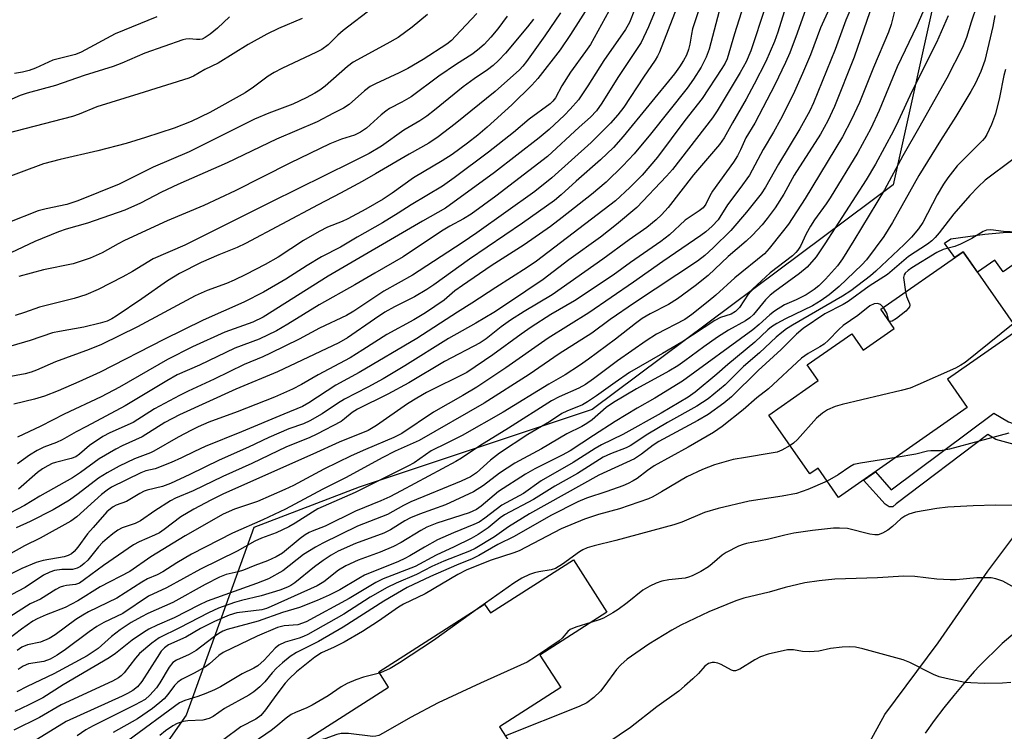
# Model space of a CAD drawing. Units: inches. Extents: x 1237772 to 1243772, y 597452 to 601452.
# Drawn here: x 1241726 to 1241960, y 597839 to 598008 of the extents above; entities that cross this region are included whole.
import ezdxf

# ---------------------------------------------------------------- set-up
doc = ezdxf.new("R2010")
doc.units = ezdxf.units.IN
doc.header["$MEASUREMENT"] = 0
for name, color, linetype in [('BLDG-Footprint', 5, 'Continuous'), ('CULTRL-Pad', 6, 'Continuous'), ('NTRL-Trees', 3, 'Continuous'), ('TRANS-Driveway', 251, 'Continuous'), ('TRANS-Non Street Sidewalk', 7, 'Continuous'), ('Undefined', 1, 'Continuous')]:
    doc.layers.add(name, color=color, linetype=linetype)

msp = doc.modelspace()

# ---------------------------------------------------------------- linework, layer by layer
at = {"layer": 'BLDG-Footprint'}
for points, elevation in [([(1241963.31, 597934.22), (1241946.57, 597922.53), (1241951.28, 597915.8), (1241920.62, 597894.39), (1241915.76, 597901.34), (1241913.82, 597899.99), (1241904.02, 597914.01), (1241915.8, 597922.24), (1241913.19, 597925.98), (1241923.76, 597933.37), (1241926.48, 597929.47), (1241933.88, 597934.64), (1241930.68, 597939.22), (1241950.27, 597952.9)], 490.3), ([(1241865.51, 597867.09), (1241849.56, 597856.88), (1241854.52, 597849.12), (1241839.95, 597839.8), (1241846.28, 597829.91), (1241830.02, 597819.51), (1241823.94, 597829.02), (1241805.25, 597817.06), (1241793.05, 597836.12), (1241813.51, 597849.22), (1241811.17, 597852.88), (1241836.39, 597869.02), (1241837.75, 597866.89), (1241857.54, 597879.55)], 486.1)]:
    msp.add_lwpolyline(points, close=True, dxfattribs=dict(at, elevation=elevation))
at = {"layer": 'CULTRL-Pad'}
msp.add_lwpolyline([(1241968.03, 597953.84), (1241959.81, 597948.1), (1241957.84, 597950.93), (1241953.67, 597948.03), (1241950.27, 597952.9), (1241948.29, 597951.52), (1241945.88, 597954.95), (1241947.36, 597955.98), (1241955.45, 597957.05), (1241960.69, 597957.57), (1241963.45, 597957.44), (1241966.61, 597955.87)], close=True, dxfattribs=at)
at = {"layer": 'NTRL-Trees'}
msp.add_polyline3d([(1241303.76, 597972.5, 0), (1241364.68, 598105.55, 0), (1241427.19, 598153.64, 0), (1241462.46, 598113.56, 0), (1241444.83, 598071.88, 0), (1241448.03, 597969.29, 0), (1241486.51, 597945.24, 0), (1241587.5, 597962.88, 0), (1241746.2, 598031.81, 0), (1241809.09, 598053.54, 0), (1241836.71, 598091.66, 0), (1241856.61, 598128.25, 0), (1241873.31, 598168.81, 0), (1241906.71, 598169.41, 0), (1241941.31, 598146.15, 0), (1241958.01, 598097.24, 0), (1241951.45, 598058.46, 0), (1241944.46, 598017.52, 0), (1241933.61, 597968.85, 0), (1241861.97, 597915.31, 0), (1241806.5, 597896.82, 0), (1241781.45, 597887.27, 0), (1241765.34, 597842.54, 0), (1241746.7, 597816.01, 0)], dxfattribs=at)
at = {"layer": 'TRANS-Driveway'}
for points in [[(1241918.23, 597818.25), (1241931.68, 597842.76), (1241944.36, 597859.8), (1241956.14, 597876.87), (1241964.94, 597888.63)], [(1241964.29, 597863.57), (1241959.6, 597859.61), (1241959.52, 597859.53), (1241954.16, 597854.34), (1241952.89, 597852.93), (1241950.44, 597850.09), (1241948.04, 597847.21), (1241945.7, 597844.28), (1241943.43, 597841.31), (1241941.22, 597838.28)]]:
    msp.add_lwpolyline(points, dxfattribs=at)
at = {"layer": 'TRANS-Non Street Sidewalk'}
msp.add_lwpolyline([(1241968.6, 597909.8), (1241967.91, 597904.94), (1241962.46, 597907.01), (1241958.11, 597908.23), (1241956.16, 597909.39), (1241934.38, 597892.9), (1241933.55, 597892.2), (1241932.66, 597892.2), (1241931.7, 597892.83), (1241926.56, 597898.55), (1241929.39, 597900.52), (1241933.14, 597896.19), (1241957.56, 597914.45), (1241961.05, 597912.44), (1241964.69, 597911.1)], close=True, dxfattribs=at)
at = {"layer": 'Undefined'}
for points, elevation in [([(1241897.99, 598011.53), (1241895.85, 598004.82), (1241894.13, 597998.84), (1241893.63, 597997.78), (1241892.88, 597996.53), (1241888.15, 597989.38), (1241884.07, 597984.12), (1241877.53, 597975.42), (1241873.88, 597971.15), (1241870.95, 597968.17), (1241867.56, 597964.99), (1241848.76, 597950.69), (1241846.55, 597949.18), (1241839.05, 597944.4), (1241833.35, 597940.62), (1241829.95, 597938.5), (1241820.28, 597932.25), (1241806.49, 597924.16), (1241800.94, 597921.15), (1241794.51, 597916.89), (1241793.01, 597916.04), (1241788.55, 597914.25), (1241778.49, 597909.99), (1241769.9, 597906.51), (1241767.32, 597905.37), (1241764.22, 597903.83), (1241761.8, 597902.76), (1241757.95, 597901.23), (1241755.74, 597900.7), (1241754.52, 597900.28), (1241747.58, 597896.83), (1241746.51, 597896.15), (1241745.15, 597895.08), (1241739.28, 597889.81), (1241737.89, 597888.73), (1241730.58, 597884.73), (1241726.82, 597882.89), (1241718.29, 597878.14)], 520), ([(1241887.97, 598012.17), (1241885.88, 598005.96), (1241885.59, 598004.71), (1241885.25, 598002.32), (1241884.94, 598001.07), (1241884.42, 597999.73), (1241883.76, 597998.41), (1241882.79, 597996.89), (1241881.56, 597995.29), (1241869.37, 597980.33), (1241867.04, 597977.72), (1241863.98, 597974.76), (1241858.19, 597969.74), (1241854.59, 597966.44), (1241853, 597965.11), (1241845.41, 597959.72), (1241832.75, 597951.1), (1241824.33, 597945.05), (1241822.64, 597943.92), (1241819.7, 597942.2), (1241814.95, 597939.77), (1241812.65, 597938.48), (1241810.15, 597936.87), (1241803.71, 597932.41), (1241801.68, 597931.22), (1241787.08, 597924.3), (1241777.16, 597920.2), (1241763.79, 597914.05), (1241760.3, 597912.26), (1241754.87, 597908.87), (1241750.13, 597906.68), (1241748.61, 597905.89), (1241744.59, 597903.57), (1241740.19, 597900.37), (1241738.3, 597899.1), (1241730.5, 597894.69), (1241726.87, 597892.49), (1241721.7, 597889.82)], 524), ([(1241903.13, 598011.05), (1241899.76, 598000.73), (1241898.66, 597998.12), (1241897.21, 597995.54), (1241891.7, 597986.45), (1241890.64, 597984.81), (1241881.09, 597972.52), (1241879.68, 597970.89), (1241872.58, 597963.43), (1241867.78, 597959.4), (1241863.94, 597956.4), (1241856.44, 597950.96), (1241850.35, 597946.31), (1241842.07, 597940.7), (1241838.61, 597938.44), (1241834.27, 597935.86), (1241827.81, 597932.21), (1241817.38, 597925.7), (1241812.21, 597922.65), (1241808.59, 597920.64), (1241803.03, 597917.83), (1241801.36, 597916.78), (1241797.75, 597914.3), (1241794.79, 597912.62), (1241793.28, 597911.94), (1241789.79, 597910.71), (1241785.01, 597908.66), (1241780.2, 597906.4), (1241773.19, 597903.25), (1241766.22, 597899.84), (1241761.62, 597897.72), (1241759.7, 597897.04), (1241756.05, 597896.14), (1241755.32, 597895.89), (1241754.28, 597895.36), (1241751.11, 597893.46), (1241748.7, 597892.54), (1241747.96, 597892.18), (1241747.31, 597891.73), (1241746.49, 597890.96), (1241743.19, 597887.27), (1241741.88, 597885.72), (1241739.57, 597882.54), (1241738.65, 597881.51), (1241738.04, 597880.98), (1241737.28, 597880.57), (1241736.33, 597880.28), (1241731.31, 597879.39), (1241729.61, 597878.94), (1241726.19, 597877.47), (1241718.78, 597873.77)], 518), ([(1241892.23, 598010.19), (1241889.84, 598001.15), (1241889.11, 597999.21), (1241887.94, 597996.88), (1241886.14, 597994.01), (1241884.59, 597991.88), (1241875.86, 597980.88), (1241871.95, 597976.21), (1241869.28, 597973.36), (1241865.29, 597969.46), (1241861.82, 597966.51), (1241854.87, 597961.05), (1241852.03, 597958.92), (1241845.82, 597954.54), (1241837.93, 597949.52), (1241831.11, 597944.9), (1241829.33, 597943.57), (1241826.72, 597941.34), (1241822.32, 597938.33), (1241819.53, 597936.7), (1241813.11, 597933.17), (1241807.42, 597929.51), (1241804.36, 597927.68), (1241796.75, 597923.58), (1241792.76, 597921.26), (1241790.64, 597920.15), (1241786.38, 597918.28), (1241777.51, 597914.8), (1241770.75, 597912.3), (1241768.19, 597911.24), (1241766.57, 597910.46), (1241763.43, 597908.76), (1241757.68, 597905.41), (1241756.81, 597905.02), (1241753.07, 597903.63), (1241749.37, 597901.82), (1241746.51, 597900.3), (1241744.45, 597899.02), (1241739.62, 597895.23), (1241737.55, 597893.75), (1241733.64, 597891.47), (1241728.21, 597888.71), (1241724.86, 597887.15)], 522), ([(1241882.16, 598011.02), (1241878.02, 598000.44), (1241877.57, 597999.46), (1241877.02, 597998.54), (1241874.21, 597994.47), (1241869.5, 597987.33), (1241868.11, 597985.46), (1241866.35, 597983.51), (1241861.71, 597978.92), (1241852.37, 597970.48), (1241848.33, 597967.27), (1241834.5, 597957.42), (1241831.01, 597955.04), (1241819.18, 597947.34), (1241812.41, 597943.49), (1241805.24, 597938.73), (1241803.5, 597937.76), (1241797.05, 597934.72), (1241792.26, 597932.1), (1241785.45, 597928.77), (1241783.6, 597927.91), (1241779.16, 597926.08), (1241771.99, 597922.55), (1241765.84, 597919.73), (1241763.77, 597918.71), (1241757.79, 597915.51), (1241752.76, 597912.25), (1241747.16, 597909.77), (1241745.47, 597908.88), (1241742.35, 597906.74), (1241739.97, 597904.72), (1241739.04, 597904.09), (1241737.99, 597903.69), (1241734.21, 597902.73), (1241733.45, 597902.46), (1241732.41, 597901.96), (1241731.16, 597901.24), (1241729.96, 597900.38), (1241725.42, 597896.37)], 526), ([(1241963.17, 597957.6), (1241959.93, 597957.71), (1241956.89, 597958.13), (1241955.82, 597958.05), (1241955.08, 597957.75), (1241952.34, 597956.06), (1241949.7, 597954.71), (1241948.33, 597954.16), (1241945.5, 597953.41), (1241943.99, 597952.7), (1241938.11, 597949.1), (1241937.23, 597948.47), (1241936.53, 597947.81), (1241936.24, 597947.41), (1241936.12, 597946.77), (1241936.58, 597943.34)], 492), ([(1241936.58, 597943.34), (1241936.84, 597942.23), (1241937.5, 597940.57), (1241937.57, 597940.2), (1241937.5, 597939.8), (1241937.24, 597939.39), (1241936.66, 597938.78), (1241934.43, 597936.97), (1241933.37, 597936.41), (1241933, 597936.32), (1241932.71, 597936.38), (1241932.49, 597936.73), (1241932.09, 597938.26), (1241931.31, 597939.66)], 492), ([(1241962.23, 597935.77), (1241950.76, 597926.54), (1241949.77, 597925.88), (1241948.45, 597925.22), (1241939.53, 597921.18), (1241937.65, 597920.43), (1241935.52, 597919.84), (1241921.53, 597916.57), (1241919.86, 597916.05), (1241918, 597915.24), (1241916.84, 597914.49), (1241915.38, 597913.25), (1241910.89, 597908.22), (1241909.92, 597907.3), (1241909.1, 597906.75)], 490), ([(1241961.14, 597909.69), (1241947.05, 597905.92), (1241944.89, 597905.53), (1241942.59, 597905.53), (1241941.8, 597905.44), (1241939, 597904.73), (1241934.31, 597903.95)], 488), ([(1241934.31, 597903.95), (1241925.88, 597902.59), (1241924.31, 597902.22), (1241923.33, 597901.72), (1241920.51, 597899.75), (1241917.91, 597898.28)], 488), ([(1241917.91, 597898.28), (1241913.3, 597896.31), (1241910.6, 597895.38), (1241907.19, 597894.67), (1241899.34, 597893.48), (1241891.95, 597891.78), (1241888.69, 597890.8), (1241883.32, 597888.54), (1241881.45, 597887.86), (1241867.61, 597884.13), (1241862.46, 597882.87), (1241860.81, 597882.39), (1241859.73, 597881.92), (1241858.98, 597881.49), (1241854.91, 597878.51), (1241853.26, 597877.48), (1241852.19, 597877.15), (1241849.32, 597876.7), (1241848.27, 597876.45), (1241847.05, 597876.02), (1241845.23, 597875.19), (1241843.37, 597873.99), (1241835.21, 597868.27)], 488), ([(1241962.45, 597892.51), (1241958.01, 597892.55), (1241952.64, 597892.43), (1241946.68, 597892.08), (1241944.05, 597891.81), (1241938.99, 597890.9), (1241937.4, 597890.44), (1241936.39, 597889.98), (1241935.44, 597889.32), (1241933.47, 597887.51), (1241932.33, 597886.61), (1241931.13, 597885.86), (1241930.09, 597885.54), (1241929.27, 597885.5), (1241928.11, 597885.66), (1241922.74, 597886.97), (1241920.85, 597887.12), (1241919.44, 597887.09), (1241914.42, 597886.53), (1241909.99, 597885.92), (1241907.88, 597885.45), (1241903.7, 597884.35), (1241898.69, 597883.46), (1241897.9, 597883.23), (1241896.8, 597882.77), (1241893.86, 597881.33), (1241892.94, 597880.66), (1241890.58, 597878.59), (1241889.65, 597877.89), (1241887.87, 597876.79), (1241885.75, 597875.73), (1241884.93, 597875.42), (1241884.12, 597875.21), (1241880.24, 597874.79), (1241878.57, 597874.49), (1241877.25, 597874.02), (1241875.73, 597873.31), (1241874.02, 597872.3), (1241870.3, 597869.31), (1241868.15, 597867.71), (1241866.93, 597866.89), (1241864.65, 597865.66), (1241863.64, 597865.26), (1241861.7, 597864.65)], 486), ([(1241964.61, 597871.75), (1241959.71, 597874.46), (1241958.09, 597875.03), (1241956.97, 597875.25), (1241955.84, 597875.3), (1241953.57, 597875.25), (1241948.63, 597874.8), (1241947.18, 597874.75), (1241944.02, 597874.97), (1241938.79, 597875.58), (1241936.21, 597875.62), (1241929.94, 597875.29), (1241919.74, 597874.91), (1241916.01, 597874.55), (1241912.6, 597874.04), (1241910.94, 597873.7), (1241907.95, 597872.94), (1241904.11, 597871.83), (1241898.09, 597870.41), (1241896.19, 597869.81), (1241889.74, 597867.19), (1241883.12, 597864.02), (1241880.96, 597862.81), (1241875.49, 597859.48), (1241870.31, 597855.93), (1241868.78, 597854.52), (1241867.76, 597853.44), (1241865.02, 597849.6), (1241863.97, 597848.29), (1241862.41, 597846.81), (1241860.69, 597845.53), (1241858.85, 597844.66), (1241841.34, 597837.63)], 484), ([(1241835.21, 597868.27), (1241824.24, 597860.35), (1241816.16, 597855.01), (1241813.88, 597853.64), (1241812.28, 597852.93), (1241811.34, 597852.6)], 488), ([(1241861.7, 597864.65), (1241858.06, 597863.55), (1241856.78, 597862.97), (1241856.2, 597862.47), (1241854.82, 597860.86), (1241854.16, 597860.28), (1241848.49, 597856.43), (1241846.48, 597855.18), (1241835.44, 597850.19), (1241825.31, 597845.49), (1241818.7, 597842.02), (1241812.2, 597838.25), (1241811.17, 597837.72), (1241810.46, 597837.53), (1241809.75, 597837.49), (1241804, 597838.17), (1241802.25, 597838.2), (1241801.23, 597837.94), (1241798.38, 597836.93), (1241795.7, 597836.38), (1241793.27, 597835.77)], 486), ([(1241961.64, 597850.34), (1241959.64, 597850.19), (1241955.39, 597850.1), (1241952.15, 597850.24), (1241950.68, 597850.38), (1241946.29, 597851.27), (1241944.57, 597851.72), (1241943.27, 597852.28), (1241937.59, 597855.09), (1241935.98, 597855.73), (1241926.39, 597858.39), (1241924.68, 597858.74), (1241923.2, 597858.85), (1241921.51, 597858.75), (1241918.71, 597858.4), (1241915.94, 597857.84), (1241913.7, 597857.68), (1241912.02, 597857.74), (1241909.87, 597858.13), (1241908.5, 597858.13), (1241903.89, 597857.05), (1241902.02, 597856.48), (1241900.67, 597855.77), (1241897.15, 597853.55), (1241896.14, 597853.12), (1241895.65, 597853.12), (1241895.16, 597853.27), (1241892.68, 597854.64), (1241891.91, 597854.97), (1241891.08, 597855.13), (1241890.53, 597855.13), (1241889.65, 597854.87), (1241888.82, 597854.23), (1241887.27, 597852.51), (1241885.98, 597851.25), (1241883.98, 597849.44), (1241882.6, 597848.3), (1241877.34, 597844.52), (1241871.08, 597839.64), (1241865.75, 597835.99)], 482)]:
    msp.add_lwpolyline(points, dxfattribs=dict(at, elevation=elevation))
for points in [[(1241869.46, 598016.61, 532), (1241861.55, 598002.22, 532), (1241860.42, 598000.54, 532), (1241856.8, 597995.68, 532), (1241854.8, 597992.39, 532), (1241853.29, 597989.57, 532), (1241852.64, 597988.72, 532), (1241852.01, 597988.12, 532), (1241846.97, 597984.43, 532), (1241843.24, 597981.27, 532), (1241837.34, 597976.61, 532), (1241829.14, 597970.47, 532), (1241826.37, 597968.53, 532), (1241818.87, 597964.08, 532), (1241815.84, 597962.08, 532), (1241812.09, 597959.79, 532), (1241806.03, 597956.4, 532), (1241802.08, 597954.03, 532), (1241797.57, 597951.66, 532), (1241794.14, 597949.59, 532), (1241789.06, 597946.35, 532), (1241783.73, 597943.31, 532), (1241779.04, 597940.91, 532), (1241769.4, 597936.63, 532), (1241760, 597931.99, 532), (1241744.89, 597924.23, 532), (1241739.78, 597921.89, 532), (1241734.86, 597919.76, 532), (1241731.63, 597918.5, 532), (1241729.27, 597917.77, 532), (1241724.33, 597916.64, 532)], [(1241914.15, 598014.36, 514), (1241910.81, 598004.91, 514), (1241909, 598000.24, 514), (1241908.02, 597997.99, 514), (1241905.44, 597992.64, 514), (1241900.74, 597983.49, 514), (1241898.56, 597980.06, 514), (1241897.32, 597977.18, 514), (1241896.58, 597975.7, 514), (1241895.62, 597974.26, 514), (1241890.62, 597967.29, 514), (1241889.96, 597966.18, 514), (1241889.03, 597964.19, 514), (1241888.38, 597963.37, 514), (1241887.49, 597962.67, 514), (1241884.13, 597960.41, 514), (1241880.41, 597956.96, 514), (1241878.31, 597955.32, 514), (1241871.1, 597950.36, 514), (1241866.99, 597947.33, 514), (1241857.81, 597941.21, 514), (1241852.18, 597937.98, 514), (1241847.48, 597934.93, 514), (1241845.06, 597933.25, 514), (1241838.36, 597928.35, 514), (1241832.16, 597924.16, 514), (1241822.57, 597919.36, 514), (1241820.21, 597918.07, 514), (1241818, 597916.66, 514), (1241810.68, 597911.57, 514), (1241808.63, 597910.34, 514), (1241801.72, 597907.57, 514), (1241795.51, 597904.68, 514), (1241774.19, 597895.23, 514), (1241771.21, 597893.79, 514), (1241767.18, 597891.62, 514), (1241764.06, 597889.75, 514), (1241760.1, 597886.77, 514), (1241758.97, 597886, 514), (1241757.83, 597885.42, 514), (1241754.12, 597883.81, 514), (1241752.83, 597883.1, 514), (1241745.65, 597878.22, 514), (1241741.14, 597874.83, 514), (1241739.94, 597874.01, 514), (1241738.96, 597873.65, 514), (1241736.87, 597873.45, 514), (1241736.11, 597873.28, 514), (1241735.35, 597873.01, 514), (1241734.34, 597872.47, 514), (1241730.64, 597870.21, 514), (1241728.19, 597869.06, 514), (1241715.6, 597861.06, 514)], [(1241920.46, 598015.33, 512), (1241916.31, 598006.22, 512), (1241913.96, 597999.75, 512), (1241912.09, 597995.3, 512), (1241909.81, 597990.35, 512), (1241906.82, 597984.39, 512), (1241905.17, 597981.36, 512), (1241902.71, 597977.25, 512), (1241899.44, 597971.15, 512), (1241897.17, 597967.95, 512), (1241894.18, 597964.06, 512), (1241891.94, 597960.52, 512), (1241890.58, 597959.01, 512), (1241889.05, 597957.62, 512), (1241887.88, 597956.74, 512), (1241878.78, 597950.59, 512), (1241871.82, 597945.65, 512), (1241861.19, 597938.35, 512), (1241851.48, 597932.34, 512), (1241841.44, 597925.27, 512), (1241834.52, 597920.68, 512), (1241831.18, 597918.65, 512), (1241824.24, 597914.73, 512), (1241816.67, 597909.61, 512), (1241814.79, 597908.66, 512), (1241808.02, 597905.81, 512), (1241804.59, 597904.28, 512), (1241798.14, 597901.1, 512), (1241790.85, 597897.28, 512), (1241788.82, 597896.3, 512), (1241782.34, 597893.47, 512), (1241776.83, 597891.65, 512), (1241774.17, 597890.41, 512), (1241765.13, 597885.23, 512), (1241756.91, 597880.25, 512), (1241751.94, 597876.79, 512), (1241744.86, 597873.09, 512), (1241739.53, 597869.78, 512), (1241736.5, 597868.21, 512), (1241732.04, 597866.47, 512), (1241729.9, 597865.51, 512), (1241728.87, 597864.95, 512), (1241726.17, 597863.08, 512), (1241722.83, 597860.52, 512)], [(1241925.63, 598015.75, 510), (1241922.36, 598008.05, 510), (1241919.86, 598001.09, 510), (1241914.64, 597988.32, 510), (1241913.77, 597986.48, 510), (1241911.4, 597982.2, 510), (1241906.3, 597973.78, 510), (1241903.28, 597968.26, 510), (1241902.21, 597966.67, 510), (1241898.76, 597962.34, 510), (1241894.96, 597957.95, 510), (1241890.77, 597953.82, 510), (1241888.78, 597951.99, 510), (1241887.07, 597950.69, 510), (1241872.03, 597940.75, 510), (1241866.27, 597936.74, 510), (1241861.93, 597933.48, 510), (1241854.09, 597928.62, 510), (1241847, 597923.7, 510), (1241836.26, 597916.83, 510), (1241820.84, 597907.97, 510), (1241815.11, 597905.41, 510), (1241811.98, 597903.86, 510), (1241803.39, 597899.18, 510), (1241797.86, 597896.36, 510), (1241788.95, 597891.65, 510), (1241783.6, 597889.11, 510), (1241776.33, 597885.91, 510), (1241766.64, 597880.93, 510), (1241763.11, 597878.87, 510), (1241759.77, 597876.68, 510), (1241758.47, 597876.01, 510), (1241756.17, 597875.03, 510), (1241754.77, 597874.27, 510), (1241748.85, 597870.45, 510), (1241742.11, 597867.16, 510), (1241740.72, 597866.41, 510), (1241739.09, 597865.34, 510), (1241734.17, 597861.7, 510), (1241732.74, 597860.78, 510), (1241730.68, 597859.96, 510), (1241727.54, 597859.32, 510), (1241726.24, 597858.78, 510), (1241725.09, 597857.97, 510)], [(1241908.51, 598012.59, 516), (1241906.21, 598005.17, 516), (1241905.41, 598002.94, 516), (1241903.31, 597998.2, 516), (1241900.58, 597992.81, 516), (1241898.67, 597989.21, 516), (1241895.41, 597983.63, 516), (1241893.44, 597979.99, 516), (1241892.26, 597978.45, 516), (1241886.1, 597971.22, 516), (1241880.05, 597963.41, 516), (1241878.5, 597961.65, 516), (1241877.23, 597960.46, 516), (1241874.98, 597958.67, 516), (1241870.81, 597955.75, 516), (1241864.5, 597951.13, 516), (1241852.45, 597942.65, 516), (1241845.79, 597938.67, 516), (1241842.58, 597936.64, 516), (1241840.33, 597934.99, 516), (1241836.74, 597932.13, 516), (1241835.32, 597931.18, 516), (1241826.85, 597926.79, 516), (1241818.32, 597921.73, 516), (1241813.37, 597918.98, 516), (1241806.14, 597915.45, 516), (1241804.88, 597914.65, 516), (1241803.05, 597913.08, 516), (1241802.23, 597912.51, 516), (1241796.43, 597909.49, 516), (1241794.58, 597908.6, 516), (1241789.22, 597906.43, 516), (1241780.97, 597902.51, 516), (1241774.08, 597899.41, 516), (1241767.02, 597895.97, 516), (1241762.8, 597894.21, 516), (1241761.59, 597893.62, 516), (1241757.9, 597891.25, 516), (1241754.43, 597888.8, 516), (1241753.19, 597888.2, 516), (1241750.14, 597887.15, 516), (1241749.11, 597886.58, 516), (1241747.9, 597885.75, 516), (1241746.5, 597884.66, 516), (1241745.4, 597883.68, 516), (1241744.48, 597882.66, 516), (1241741.94, 597879.49, 516), (1241741.09, 597878.69, 516), (1241740.17, 597877.98, 516), (1241739.4, 597877.58, 516), (1241738.28, 597877.26, 516), (1241737.74, 597877.21, 516), (1241735.74, 597877.24, 516), (1241734, 597876.97, 516), (1241732.9, 597876.61, 516), (1241731.36, 597875.86, 516), (1241727, 597872.97, 516), (1241720.75, 597869.73, 516)], [(1241862.17, 598013.02, 534), (1241856.86, 598004.6, 534), (1241854.33, 598000.99, 534), (1241849.06, 597994.13, 534), (1241847.65, 597992.58, 534), (1241842.85, 597987.89, 534), (1241836.96, 597982.55, 534), (1241834.73, 597980.63, 534), (1241832.31, 597978.74, 534), (1241828.62, 597976.05, 534), (1241826.27, 597974.53, 534), (1241819.42, 597970.49, 534), (1241814.34, 597966.82, 534), (1241812.26, 597965.44, 534), (1241808.14, 597963.04, 534), (1241803.79, 597960.74, 534), (1241802.51, 597960.14, 534), (1241798.97, 597958.74, 534), (1241796.97, 597957.73, 534), (1241793.25, 597955.59, 534), (1241787.21, 597951.65, 534), (1241784.13, 597949.87, 534), (1241779.57, 597947.48, 534), (1241776.79, 597946.14, 534), (1241774.93, 597945.37, 534), (1241770.3, 597943.67, 534), (1241767.47, 597942.4, 534), (1241753.76, 597935, 534), (1241745.18, 597930.79, 534), (1241742.24, 597929.61, 534), (1241734.27, 597926.68, 534), (1241729.75, 597924.7, 534), (1241728.46, 597924.21, 534), (1241726.98, 597923.83, 534), (1241721.45, 597922.82, 534)], [(1241928.82, 598012.09, 508), (1241924.34, 597999.2, 508), (1241919.63, 597987.45, 508), (1241918.05, 597984.06, 508), (1241916.31, 597980.86, 508), (1241910.1, 597971.11, 508), (1241907.64, 597966.62, 508), (1241905.53, 597963.32, 508), (1241903.68, 597960.83, 508), (1241902.43, 597959.29, 508), (1241900.16, 597956.87, 508), (1241898.67, 597955.39, 508), (1241894.33, 597951.79, 508), (1241889.56, 597947.25, 508), (1241886.47, 597944.77, 508), (1241882.32, 597941.7, 508), (1241880.15, 597940.36, 508), (1241875.77, 597938.14, 508), (1241873.86, 597937.01, 508), (1241872.26, 597935.85, 508), (1241867.55, 597932.12, 508), (1241861.14, 597927.31, 508), (1241858.99, 597925.82, 508), (1241855.57, 597923.63, 508), (1241851.67, 597921.37, 508), (1241840.81, 597914.7, 508), (1241831, 597909.18, 508), (1241827.42, 597907.33, 508), (1241823.69, 597905.53, 508), (1241819.58, 597902.66, 508), (1241818.11, 597901.82, 508), (1241805.57, 597895.55, 508), (1241796.72, 597891.66, 508), (1241795.41, 597890.93, 508), (1241791.28, 597888.25, 508), (1241789.75, 597887.37, 508), (1241786.77, 597885.96, 508), (1241783.26, 597884.69, 508), (1241781.69, 597883.99, 508), (1241777.45, 597881.61, 508), (1241768.73, 597877.31, 508), (1241760.69, 597872.87, 508), (1241756.38, 597870.92, 508), (1241750.23, 597866.81, 508), (1241745.76, 597864.65, 508), (1241744.04, 597863.69, 508), (1241742.23, 597862.44, 508), (1241736.62, 597858.22, 508), (1241734.66, 597856.89, 508), (1241732.99, 597855.92, 508), (1241731.49, 597855.31, 508), (1241727.79, 597854.76, 508), (1241726.5, 597854.26, 508), (1241725.37, 597853.46, 508)], [(1241953.58, 598011.55, 500), (1241952.2, 598007.6, 500), (1241951.08, 598003.92, 500), (1241950.17, 598001.54, 500), (1241946.43, 597994.22, 500), (1241941.77, 597986.06, 500), (1241940.01, 597982.79, 500), (1241935.96, 597975.76, 500), (1241931.59, 597967.62, 500), (1241924.3, 597955.57, 500), (1241921.55, 597951.21, 500), (1241920.35, 597949.57, 500), (1241917.51, 597946.39, 500), (1241915.92, 597944.8, 500), (1241914.86, 597943.89, 500), (1241912.92, 597942.62, 500), (1241910.54, 597941.45, 500), (1241907.77, 597940.23, 500), (1241905.36, 597938.77, 500), (1241904.24, 597937.89, 500), (1241901.73, 597935.57, 500), (1241900.24, 597934.32, 500), (1241883.45, 597922.06, 500), (1241876.91, 597918.03, 500), (1241872.72, 597915.64, 500), (1241867.48, 597912.48, 500), (1241862.28, 597909.19, 500), (1241856.78, 597905.53, 500), (1241854.85, 597904.49, 500), (1241848.34, 597901.23, 500), (1241846.08, 597899.95, 500), (1241839.71, 597895.83, 500), (1241835.55, 597892.32, 500), (1241834.42, 597891.52, 500), (1241832.68, 597890.72, 500), (1241825, 597888.24, 500), (1241822.66, 597887.34, 500), (1241821.2, 597886.55, 500), (1241816.52, 597883.69, 500), (1241814.7, 597882.73, 500), (1241811.48, 597881.39, 500), (1241806.31, 597879.48, 500), (1241803.38, 597878.15, 500), (1241801.57, 597877.05, 500), (1241798.09, 597874.35, 500), (1241796.53, 597873.38, 500), (1241785.55, 597868.43, 500), (1241784.45, 597867.99, 500), (1241783.32, 597867.68, 500), (1241777.4, 597866.91, 500), (1241775.54, 597866.36, 500), (1241772.05, 597864.84, 500), (1241768.76, 597863.17, 500), (1241765.29, 597861.17, 500), (1241761.15, 597859.29, 500), (1241760.15, 597858.58, 500), (1241759.42, 597857.79, 500), (1241758.41, 597856.33, 500), (1241754.82, 597850.6, 500), (1241753.74, 597849.34, 500), (1241752.68, 597848.47, 500), (1241751.4, 597847.72, 500), (1241750.07, 597847.05, 500), (1241736.8, 597841.09, 500), (1241727.88, 597835.56, 500)], [(1241854.47, 598009.82, 536), (1241850.73, 598004.29, 536), (1241846.37, 597998.16, 536), (1241845.48, 597997.06, 536), (1241844.66, 597996.19, 536), (1241838.87, 597991.03, 536), (1241829.39, 597983.36, 536), (1241825.3, 597980.27, 536), (1241823.11, 597978.79, 536), (1241818.39, 597976.17, 536), (1241810.41, 597971.44, 536), (1241807.26, 597969.66, 536), (1241802.08, 597966.81, 536), (1241796.73, 597964.07, 536), (1241779.44, 597954.86, 536), (1241777.45, 597953.93, 536), (1241773.08, 597952.17, 536), (1241768.88, 597950.35, 536), (1241763.72, 597947.71, 536), (1241760.87, 597945.99, 536), (1241754.77, 597941.69, 536), (1241748.68, 597937.54, 536), (1241747.68, 597936.92, 536), (1241746.51, 597936.36, 536), (1241744.88, 597935.88, 536), (1241740.94, 597934.96, 536), (1241735.19, 597933.93, 536), (1241733.49, 597933.56, 536), (1241728.23, 597931.76, 536), (1241720.25, 597929.44, 536)], [(1241834.56, 598009.64, 542), (1241829.48, 598004.19, 542), (1241828.48, 598003.22, 542), (1241827.42, 598002.36, 542), (1241821.75, 597998.68, 542), (1241818.09, 597996.54, 542), (1241816.05, 597995.49, 542), (1241810.39, 597992.88, 542), (1241809.12, 597992.22, 542), (1241807.8, 597991.25, 542), (1241804.12, 597987.99, 542), (1241802.81, 597987.09, 542), (1241800.44, 597985.92, 542), (1241796.51, 597983.8, 542), (1241786.85, 597979.69, 542), (1241775.06, 597974.06, 542), (1241763.33, 597968.95, 542), (1241759.46, 597967.12, 542), (1241754.48, 597964.5, 542), (1241750.7, 597962.79, 542), (1241741.86, 597959.74, 542), (1241736.74, 597958.27, 542), (1241734.92, 597957.65, 542), (1241729.34, 597955.34, 542), (1241720.67, 597951.33, 542)], [(1241809.75, 598010.97, 546), (1241802.73, 598005.59, 546), (1241801.45, 598004.46, 546), (1241799.15, 598002.19, 546), (1241797.65, 598001.09, 546), (1241796.38, 598000.41, 546), (1241788.1, 597996.52, 546), (1241786.31, 597995.61, 546), (1241784.89, 597994.72, 546), (1241781.36, 597992.06, 546), (1241779.4, 597990.74, 546), (1241771.01, 597986.09, 546), (1241766.49, 597983.94, 546), (1241762.47, 597982.36, 546), (1241755.69, 597980.11, 546), (1241751.07, 597978.71, 546), (1241744.35, 597976.93, 546), (1241735.36, 597974.83, 546), (1241731.37, 597973.8, 546), (1241721.41, 597970.14, 546)], [(1241822.77, 598009.37, 544), (1241819.14, 598006.38, 544), (1241815.78, 598003.94, 544), (1241813.12, 598002.37, 544), (1241805.07, 597998.05, 544), (1241803.73, 597996.99, 544), (1241798.41, 597992.33, 544), (1241797.13, 597991.39, 544), (1241795.94, 597990.65, 544), (1241793.9, 597989.56, 544), (1241790.75, 597988.03, 544), (1241785.02, 597985.86, 544), (1241781.64, 597984.44, 544), (1241766.08, 597976.72, 544), (1241757.47, 597973, 544), (1241749.41, 597968.99, 544), (1241739.54, 597964.99, 544), (1241736.96, 597964.15, 544), (1241732.05, 597963.13, 544), (1241730.08, 597962.61, 544), (1241722.86, 597959.78, 544)], [(1241940.69, 598009.92, 504), (1241939.28, 598006.66, 504), (1241934.56, 597996.92, 504), (1241930.32, 597986.51, 504), (1241928.35, 597982.23, 504), (1241925.19, 597976.57, 504), (1241918.6, 597965.73, 504), (1241917.65, 597964.28, 504), (1241914.93, 597960.49, 504), (1241913.98, 597959, 504), (1241912.96, 597957.19, 504), (1241911.55, 597954.25, 504), (1241910.98, 597953.31, 504), (1241910.49, 597952.72, 504), (1241909.66, 597951.93, 504), (1241904.39, 597947.86, 504), (1241900.23, 597944.1, 504), (1241899.09, 597942.78, 504), (1241897.05, 597939.65, 504), (1241896.11, 597938.67, 504), (1241895.04, 597938.04, 504), (1241892.54, 597937.21, 504), (1241891.18, 597936.52, 504), (1241883.33, 597931.35, 504), (1241878.75, 597928.65, 504), (1241870.89, 597924.18, 504), (1241867.43, 597921.8, 504), (1241863.04, 597918.56, 504), (1241860.9, 597917.16, 504), (1241859.65, 597916.49, 504), (1241855.92, 597914.95, 504), (1241854.78, 597914.39, 504), (1241851.83, 597912.43, 504), (1241846.7, 597909.4, 504), (1241839.9, 597904.96, 504), (1241837.81, 597903.31, 504), (1241834.43, 597900.26, 504), (1241833.01, 597899.28, 504), (1241830.77, 597898.24, 504), (1241818.82, 597893.38, 504), (1241817.09, 597892.52, 504), (1241813.24, 597890.31, 504), (1241806.13, 597887.53, 504), (1241797.88, 597883.55, 504), (1241796.16, 597882.58, 504), (1241793.29, 597880.79, 504), (1241788.32, 597876.89, 504), (1241784.91, 597875.02, 504), (1241782.05, 597873.88, 504), (1241770.36, 597869.71, 504), (1241768.33, 597868.78, 504), (1241762.45, 597865.72, 504), (1241758.44, 597863.99, 504), (1241756.42, 597863.01, 504), (1241755.18, 597862.25, 504), (1241752.5, 597860.39, 504), (1241748.55, 597857.25, 504), (1241747.03, 597856.18, 504), (1241736.08, 597849.81, 504), (1241731.25, 597846.7, 504), (1241727.91, 597844.99, 504), (1241724.53, 597843.46, 504)], [(1241933.93, 598010.15, 506), (1241933.14, 598006.99, 506), (1241932.55, 598005.22, 506), (1241928.98, 597996.76, 506), (1241925.64, 597988.44, 506), (1241923.75, 597984.38, 506), (1241921.57, 597980.24, 506), (1241912.66, 597965.61, 506), (1241908.68, 597959.5, 506), (1241907.25, 597957.55, 506), (1241904.11, 597953.65, 506), (1241902.97, 597952.44, 506), (1241895.97, 597946.72, 506), (1241891.42, 597942.56, 506), (1241889.63, 597941.03, 506), (1241885.7, 597937.97, 506), (1241884.05, 597936.8, 506), (1241877.29, 597933.26, 506), (1241874.8, 597931.68, 506), (1241867.99, 597926.91, 506), (1241862.31, 597922.62, 506), (1241860.42, 597921.29, 506), (1241858.84, 597920.45, 506), (1241854.09, 597918.36, 506), (1241852.33, 597917.43, 506), (1241842.09, 597910.89, 506), (1241835.23, 597906.71, 506), (1241830.85, 597903.75, 506), (1241829.55, 597902.96, 506), (1241816.54, 597895.97, 506), (1241813.82, 597894.58, 506), (1241811.65, 597893.6, 506), (1241805.67, 597891.12, 506), (1241798.43, 597887.54, 506), (1241795.34, 597886.4, 506), (1241794.6, 597886.06, 506), (1241793.64, 597885.47, 506), (1241792.48, 597884.6, 506), (1241788.26, 597881.16, 506), (1241786.74, 597880.23, 506), (1241784.7, 597879.33, 506), (1241781.7, 597878.23, 506), (1241778.96, 597877.1, 506), (1241777.69, 597876.71, 506), (1241774.9, 597876.02, 506), (1241773.26, 597875.41, 506), (1241769.9, 597873.67, 506), (1241762.14, 597869.37, 506), (1241756.22, 597866.77, 506), (1241754.7, 597866.01, 506), (1241752.28, 597864.61, 506), (1241749.63, 597862.88, 506), (1241747.57, 597861.29, 506), (1241744.37, 597858.43, 506), (1241741.78, 597856.66, 506), (1241733.85, 597852.37, 506), (1241727.53, 597849.41, 506), (1241725.02, 597848.15, 506)], [(1241877.1, 598010.64, 528), (1241875.41, 598006.43, 528), (1241873.61, 598002.76, 528), (1241868.12, 597994.36, 528), (1241864.31, 597988.27, 528), (1241863.02, 597986.44, 528), (1241861.62, 597984.91, 528), (1241858.92, 597982.54, 528), (1241851.36, 597975.59, 528), (1241839.07, 597966.1, 528), (1241833.18, 597961.83, 528), (1241831.38, 597960.75, 528), (1241828.14, 597959, 528), (1241826.09, 597957.78, 528), (1241817, 597951.67, 528), (1241810.25, 597947.84, 528), (1241805.52, 597945.01, 528), (1241796.97, 597940.28, 528), (1241789.54, 597935.64, 528), (1241786.88, 597934.11, 528), (1241782.69, 597932.11, 528), (1241776.95, 597929.96, 528), (1241768.55, 597925.93, 528), (1241763.22, 597923.58, 528), (1241760.71, 597922.18, 528), (1241750.78, 597916.22, 528), (1241741.63, 597911.27, 528), (1241739.16, 597910.02, 528), (1241735.83, 597908.09, 528), (1241734.5, 597907.48, 528), (1241731.45, 597906.34, 528), (1241729.86, 597905.56, 528), (1241728.08, 597904.5, 528), (1241725.2, 597902.42, 528)], [(1241872.08, 598010.5, 530), (1241870.88, 598007.48, 530), (1241869.9, 598005.8, 530), (1241864.77, 597998.4, 530), (1241860.98, 597992.42, 530), (1241858.7, 597989.07, 530), (1241856.75, 597986.85, 530), (1241855.38, 597985.42, 530), (1241851.77, 597982.01, 530), (1241849.37, 597980.02, 530), (1241838.74, 597971.76, 530), (1241827.04, 597963.28, 530), (1241821.57, 597960.17, 530), (1241799.16, 597947.07, 530), (1241783.7, 597937.32, 530), (1241781.22, 597936.17, 530), (1241774.55, 597933.72, 530), (1241766.83, 597930.23, 530), (1241760.89, 597927.24, 530), (1241749.48, 597920.63, 530), (1241745.13, 597918.34, 530), (1241736.3, 597914.22, 530), (1241730.74, 597911.35, 530), (1241725.2, 597908.75, 530)], [(1241775.68, 598008.86, 550), (1241772.82, 598006.15, 550), (1241771.04, 598004.72, 550), (1241769.9, 598003.9, 550), (1241769.17, 598003.55, 550), (1241768.63, 598003.43, 550), (1241767.78, 598003.42, 550), (1241766.03, 598003.6, 550), (1241765.29, 598003.52, 550), (1241764.51, 598003.33, 550), (1241755.5, 598000.18, 550), (1241750.02, 597997.83, 550), (1241747.94, 597997.03, 550), (1241741.05, 597994.88, 550), (1241734.22, 597992.47, 550), (1241727.47, 597990.63, 550), (1241725.83, 597990.09, 550), (1241714.63, 597985.17, 550)], [(1241792.99, 598008.46, 548), (1241787.3, 598006.02, 548), (1241784.53, 598004.67, 548), (1241780.1, 598002.26, 548), (1241772.95, 597997.83, 548), (1241769.79, 597996.28, 548), (1241767.06, 597994.72, 548), (1241766, 597994.25, 548), (1241754.08, 597990.48, 548), (1241744.05, 597987.41, 548), (1241739.84, 597985.67, 548), (1241738.31, 597985.13, 548), (1241720.11, 597980.44, 548)], [(1241946.69, 598009.05, 502), (1241943.94, 598002.69, 502), (1241938.06, 597991.03, 502), (1241934.86, 597983.97, 502), (1241933.73, 597981.72, 502), (1241929.44, 597973.77, 502), (1241927.2, 597970.02, 502), (1241917.4, 597954.75, 502), (1241915.3, 597951.7, 502), (1241913.16, 597949.23, 502), (1241911.37, 597947.72, 502), (1241905.44, 597943.42, 502), (1241904.34, 597942.55, 502), (1241903.26, 597941.47, 502), (1241900.35, 597937.95, 502), (1241899.5, 597937.15, 502), (1241898.52, 597936.49, 502), (1241894.46, 597934.2, 502), (1241891.81, 597932.53, 502), (1241888.55, 597930.28, 502), (1241884.08, 597926.89, 502), (1241882.37, 597925.71, 502), (1241880.23, 597924.46, 502), (1241872.56, 597920.27, 502), (1241867.04, 597917.04, 502), (1241865.33, 597915.81, 502), (1241861.99, 597912.92, 502), (1241860.72, 597911.97, 502), (1241859.52, 597911.29, 502), (1241855.92, 597909.55, 502), (1241849.92, 597905.96, 502), (1241843.6, 597902.6, 502), (1241839.94, 597900.18, 502), (1241836.09, 597897.25, 502), (1241833.75, 597895.72, 502), (1241827.08, 597892.63, 502), (1241820.88, 597890.4, 502), (1241818.77, 597889.53, 502), (1241817.36, 597888.81, 502), (1241813.98, 597886.69, 502), (1241812.42, 597885.9, 502), (1241805.62, 597883.46, 502), (1241801.51, 597881.65, 502), (1241799.84, 597880.68, 502), (1241797.97, 597879.41, 502), (1241795.91, 597877.86, 502), (1241791.23, 597874.09, 502), (1241790.28, 597873.46, 502), (1241789.43, 597873.02, 502), (1241787.67, 597872.32, 502), (1241783.2, 597870.94, 502), (1241778.49, 597869.84, 502), (1241776.83, 597869.39, 502), (1241773.04, 597868.02, 502), (1241770.62, 597866.94, 502), (1241763.77, 597863.35, 502), (1241758.89, 597860.94, 502), (1241757.2, 597859.72, 502), (1241754.24, 597857.23, 502), (1241753.27, 597856.13, 502), (1241750.61, 597852.64, 502), (1241749.87, 597851.9, 502), (1241749.27, 597851.45, 502), (1241747.83, 597850.66, 502), (1241735.58, 597844.99, 502), (1241730.39, 597841.99, 502), (1241724.31, 597838.99, 502)], [(1241758.32, 598008.83, 552), (1241748.46, 598004.81, 552), (1241740.33, 598000.38, 552), (1241738.96, 597999.89, 552), (1241733.63, 597998.52, 552), (1241729.5, 597996.63, 552), (1241728, 597996.08, 552), (1241726.37, 597995.67, 552), (1241724.49, 597995.34, 552)], [(1241847.98, 598008.27, 538), (1241846.56, 598006.45, 538), (1241841.39, 598000.22, 538), (1241839.71, 597998.41, 538), (1241838.45, 597997.28, 538), (1241837.08, 597996.23, 538), (1241833.9, 597994.07, 538), (1241831.27, 597992.14, 538), (1241824.42, 597986.57, 538), (1241822.6, 597985.2, 538), (1241820.95, 597984.1, 538), (1241817.16, 597981.88, 538), (1241811.81, 597978.06, 538), (1241808.94, 597976.3, 538), (1241804.8, 597974.2, 538), (1241785.52, 597964.73, 538), (1241765.06, 597954.49, 538), (1241757.51, 597951.19, 538), (1241752.53, 597948.18, 538), (1241750.25, 597946.89, 538), (1241744.42, 597943.92, 538), (1241741.46, 597942.61, 538), (1241738.65, 597941.75, 538), (1241730.42, 597939.73, 538), (1241726.89, 597938.44, 538), (1241724.63, 597937.73, 538)], [(1241841.74, 598009.02, 540), (1241839.51, 598005.96, 540), (1241837.89, 598003.99, 540), (1241836.24, 598002.22, 540), (1241834.72, 598000.92, 540), (1241833.33, 597999.88, 540), (1241829.71, 597997.55, 540), (1241825.52, 597994.69, 540), (1241818.91, 597989.79, 540), (1241816.7, 597988.48, 540), (1241813.76, 597986.98, 540), (1241812.85, 597986.41, 540), (1241811.72, 597985.49, 540), (1241808.29, 597982.36, 540), (1241806.86, 597981.34, 540), (1241805.4, 597980.69, 540), (1241802.29, 597979.72, 540), (1241799.54, 597978.61, 540), (1241790.01, 597973.97, 540), (1241777.01, 597967.4, 540), (1241769.55, 597963.91, 540), (1241760.83, 597960.29, 540), (1241750.68, 597955.57, 540), (1241749.14, 597954.8, 540), (1241745.37, 597952.67, 540), (1241742.52, 597951.35, 540), (1241738.42, 597950.04, 540), (1241731.36, 597948.59, 540), (1241725.51, 597946.98, 540)], [(1241957.82, 598009.12, 498), (1241957.37, 598006.54, 498), (1241955.49, 597998.45, 498), (1241954.52, 597995.85, 498), (1241953.22, 597993.06, 498), (1241952.16, 597991.08, 498), (1241948.55, 597985.1, 498), (1241944.92, 597979.42, 498), (1241939.75, 597971.04, 498), (1241933.45, 597959.88, 498), (1241931.42, 597956.55, 498), (1241927.27, 597951.01, 498), (1241926.19, 597949.75, 498), (1241920.79, 597944.62, 498), (1241918.36, 597942.66, 498), (1241916.52, 597941.31, 498), (1241914.42, 597939.99, 498), (1241908, 597936.94, 498), (1241905.94, 597935.83, 498), (1241904.71, 597935.05, 498), (1241903.83, 597934.32, 498), (1241900.7, 597931.4, 498), (1241894.31, 597926.05, 498), (1241891.67, 597923.74, 498), (1241886.5, 597919.48, 498), (1241884.85, 597918.26, 498), (1241878.37, 597914.43, 498), (1241869.32, 597909.39, 498), (1241864.24, 597906.9, 498), (1241862.72, 597906.05, 498), (1241857.5, 597902.73, 498), (1241849.88, 597898.38, 498), (1241845.62, 597895.38, 498), (1241840.49, 597892.55, 498), (1241836.47, 597889.45, 498), (1241835.08, 597888.55, 498), (1241833.8, 597887.93, 498), (1241828.96, 597885.95, 498), (1241825.18, 597884.3, 498), (1241822.06, 597882.58, 498), (1241818.59, 597880.49, 498), (1241817.42, 597879.86, 498), (1241815.87, 597879.16, 498), (1241807.79, 597875.86, 498), (1241806.45, 597875.13, 498), (1241801.95, 597872.4, 498), (1241799.41, 597871.13, 498), (1241796.56, 597869.87, 498), (1241792.29, 597868.2, 498), (1241788.24, 597867.04, 498), (1241782.45, 597864.96, 498), (1241775.11, 597862.96, 498), (1241774.04, 597862.53, 498), (1241773.12, 597862.03, 498), (1241771.73, 597861.07, 498), (1241767.71, 597857.93, 498), (1241766.08, 597857.03, 498), (1241763, 597855.67, 498), (1241762.16, 597855.07, 498), (1241761.31, 597854, 498), (1241759.09, 597850.3, 498), (1241758.25, 597849.06, 498), (1241756.72, 597847.29, 498), (1241755.56, 597846.33, 498), (1241753.23, 597845.04, 498), (1241743.22, 597840.04, 498), (1241741.45, 597839.06, 498), (1241739.39, 597837.67, 498)], [(1241960.38, 597996.29, 496), (1241960.01, 597994.88, 496), (1241958.96, 597989.62, 496), (1241957.97, 597985.7, 496), (1241957.05, 597983.2, 496), (1241955.9, 597980.79, 496), (1241955.43, 597980.06, 496), (1241954.88, 597979.4, 496), (1241948.9, 597973.33, 496), (1241946.62, 597970.46, 496), (1241945.64, 597969, 496), (1241944.1, 597966.44, 496), (1241940.73, 597959.87, 496), (1241939.68, 597958.39, 496), (1241938, 597956.39, 496), (1241936.23, 597954.6, 496), (1241929.51, 597948.3, 496), (1241928.21, 597947.2, 496), (1241923.53, 597943.6, 496), (1241921.6, 597942.3, 496), (1241909.71, 597935.44, 496), (1241908.25, 597934.51, 496), (1241907.11, 597933.65, 496), (1241905.79, 597932.56, 496), (1241901.78, 597928.84, 496), (1241898.01, 597925.54, 496), (1241893.65, 597921.24, 496), (1241889.57, 597917.9, 496), (1241886.87, 597916.1, 496), (1241879.89, 597912.21, 496), (1241875.25, 597909.5, 496), (1241871.05, 597906.7, 496), (1241870.07, 597906.23, 496), (1241866.31, 597904.79, 496), (1241864.57, 597903.97, 496), (1241858.47, 597900.09, 496), (1241853.11, 597897.06, 496), (1241848.05, 597893.95, 496), (1241841.1, 597890.26, 496), (1241840.06, 597889.52, 496), (1241837.24, 597887.16, 496), (1241834.86, 597885.6, 496), (1241833.15, 597884.62, 496), (1241829.11, 597882.62, 496), (1241824.81, 597880.69, 496), (1241819.87, 597877.95, 496), (1241812.27, 597875, 496), (1241810.47, 597874.19, 496), (1241804.12, 597870.37, 496), (1241793.9, 597864.79, 496), (1241791.9, 597864.1, 496), (1241788.66, 597863.83, 496), (1241787.07, 597863.4, 496), (1241782.24, 597861.4, 496), (1241774.17, 597857.49, 496), (1241773.11, 597856.74, 496), (1241770.91, 597854.82, 496), (1241769.98, 597854.11, 496), (1241767.27, 597852.56, 496), (1241764.24, 597851.03, 496), (1241763.37, 597850.46, 496), (1241762.55, 597849.62, 496), (1241760.95, 597847.47, 496), (1241760.1, 597846.48, 496), (1241759.11, 597845.57, 496), (1241757.33, 597844.19, 496), (1241753.75, 597841.71, 496), (1241747.98, 597838.46, 496)], [(1241962.14, 597974.86, 494), (1241955.57, 597969.92, 494), (1241953.84, 597968.34, 494), (1241951.9, 597966.26, 494), (1241948.11, 597961.91, 494), (1241944.62, 597957.44, 494), (1241943.66, 597956.32, 494), (1241942.86, 597955.53, 494), (1241941.83, 597954.74, 494), (1241937.32, 597951.75, 494), (1241932.27, 597947.51, 494), (1241927.94, 597944.74, 494), (1241922.94, 597941.05, 494), (1241921.73, 597940.31, 494), (1241917.4, 597938.1, 494), (1241912.19, 597934.64, 494), (1241910.64, 597933.26, 494), (1241907.01, 597929.66, 494), (1241901.49, 597924.64, 494), (1241895.18, 597918.35, 494), (1241893.33, 597916.86, 494), (1241889.61, 597914.16, 494), (1241887.11, 597912.72, 494), (1241877.83, 597907.75, 494), (1241876.51, 597906.86, 494), (1241873.72, 597904.67, 494), (1241872.05, 597903.61, 494), (1241863.55, 597899.72, 494), (1241847.03, 597890.49, 494), (1241842.04, 597887.39, 494), (1241838.7, 597885, 494), (1241834.12, 597882.26, 494), (1241832.76, 597881.62, 494), (1241826.66, 597879.22, 494), (1241823.83, 597877.93, 494), (1241820.15, 597876.08, 494), (1241815.3, 597874.03, 494), (1241813.2, 597873, 494), (1241809.11, 597870.65, 494), (1241802.84, 597866.65, 494), (1241794.3, 597861.8, 494), (1241793.26, 597861.28, 494), (1241792.22, 597860.88, 494), (1241788.88, 597859.91, 494), (1241787.38, 597859.2, 494), (1241786.49, 597858.53, 494), (1241783.87, 597855.64, 494), (1241782.38, 597854.34, 494), (1241781.46, 597853.78, 494), (1241778.69, 597852.39, 494), (1241773.55, 597849.35, 494), (1241772.06, 597848.58, 494), (1241770.02, 597847.71, 494), (1241768.12, 597847.02, 494), (1241765.02, 597846.07, 494), (1241763.77, 597845.52, 494), (1241751.46, 597836.49, 494)], [(1241931.31, 597939.66, 492), (1241930.64, 597940.34, 492), (1241929.89, 597940.6, 492), (1241929.09, 597940.53, 492), (1241928.07, 597940, 492), (1241925.2, 597937.75, 492), (1241921.73, 597935.37, 492), (1241920.68, 597934.38, 492), (1241918.28, 597931.85, 492), (1241917.19, 597930.89, 492), (1241916.21, 597930.24, 492), (1241913.38, 597928.7, 492), (1241911.8, 597927.53, 492), (1241903.94, 597920.3, 492), (1241901.2, 597918.13, 492), (1241897.9, 597915.29, 492), (1241892.92, 597911.26, 492), (1241890.85, 597909.89, 492), (1241884.87, 597906.35, 492), (1241876.78, 597901.92, 492), (1241875.15, 597900.82, 492), (1241872.67, 597898.95, 492), (1241871.76, 597898.35, 492), (1241870.58, 597897.7, 492), (1241869.28, 597897.15, 492), (1241865.5, 597895.81, 492), (1241860.62, 597894.21, 492), (1241858.54, 597893.35, 492), (1241852.18, 597890.08, 492), (1241843.43, 597885.09, 492), (1241839.52, 597883.17, 492), (1241835, 597880.55, 492), (1241833.42, 597879.81, 492), (1241829.65, 597878.29, 492), (1241823.49, 597875.59, 492), (1241817.91, 597872.97, 492), (1241812.38, 597869.74, 492), (1241802.74, 597863.51, 492), (1241796.82, 597860.13, 492), (1241791.64, 597857.46, 492), (1241790.07, 597856.5, 492), (1241788.27, 597855.06, 492), (1241786.82, 597853.74, 492), (1241785.84, 597852.68, 492), (1241784.05, 597850.49, 492), (1241782.88, 597849.3, 492), (1241781.48, 597848.09, 492), (1241780.28, 597847.31, 492), (1241774.49, 597844.12, 492), (1241771.74, 597842.27, 492), (1241770.79, 597841.79, 492), (1241769.29, 597841.38, 492), (1241765.77, 597841.19, 492), (1241764.6, 597841.04, 492), (1241763.19, 597840.61, 492), (1241762.15, 597840.05, 492), (1241760.44, 597838.85, 492), (1241759.11, 597837.74, 492)], [(1241909.1, 597906.75, 490), (1241907.11, 597905.65, 490), (1241906.02, 597905.22, 490), (1241904.59, 597904.92, 490), (1241898.46, 597903.94, 490), (1241895.53, 597903.4, 490), (1241891.13, 597902.15, 490), (1241888.21, 597901.08, 490), (1241884.51, 597899.33, 490), (1241878.49, 597895.72, 490), (1241876.44, 597894.56, 490), (1241875.39, 597894.06, 490), (1241868.46, 597891.71, 490), (1241863.51, 597890.37, 490), (1241860.15, 597889.27, 490), (1241854.59, 597886.91, 490), (1241844.61, 597881.71, 490), (1241843.36, 597881.23, 490), (1241837.95, 597879.5, 490), (1241832.14, 597877.18, 490), (1241829.97, 597876.07, 490), (1241822.26, 597871.45, 490), (1241817.11, 597869, 490), (1241815.87, 597868.24, 490), (1241811.16, 597864.95, 490), (1241807.28, 597862.51, 490), (1241802.91, 597859.93, 490), (1241800.59, 597858.74, 490), (1241797.54, 597857.39, 490), (1241796, 597856.37, 490), (1241791.61, 597852.89, 490), (1241789.86, 597851.25, 490), (1241788.91, 597850.16, 490), (1241786.65, 597847.25, 490), (1241784.23, 597843.82, 490), (1241783.12, 597842.5, 490), (1241781.92, 597841.64, 490), (1241778.39, 597839.8, 490), (1241774.29, 597836.76, 490)], [(1241811.34, 597852.6, 488), (1241807.57, 597851.6, 488), (1241805.74, 597850.95, 488), (1241803.66, 597850.09, 488), (1241802.22, 597849.28, 488), (1241799.11, 597847.15, 488), (1241795.36, 597844.96, 488), (1241794.08, 597844.29, 488), (1241791.35, 597843.19, 488), (1241790.34, 597842.69, 488), (1241789.16, 597841.89, 488), (1241786.71, 597839.77, 488), (1241785.58, 597838.92, 488), (1241777.44, 597833.39, 488)]]:
    msp.add_polyline3d(points, dxfattribs=at)

doc.saveas('drawing.dxf')
